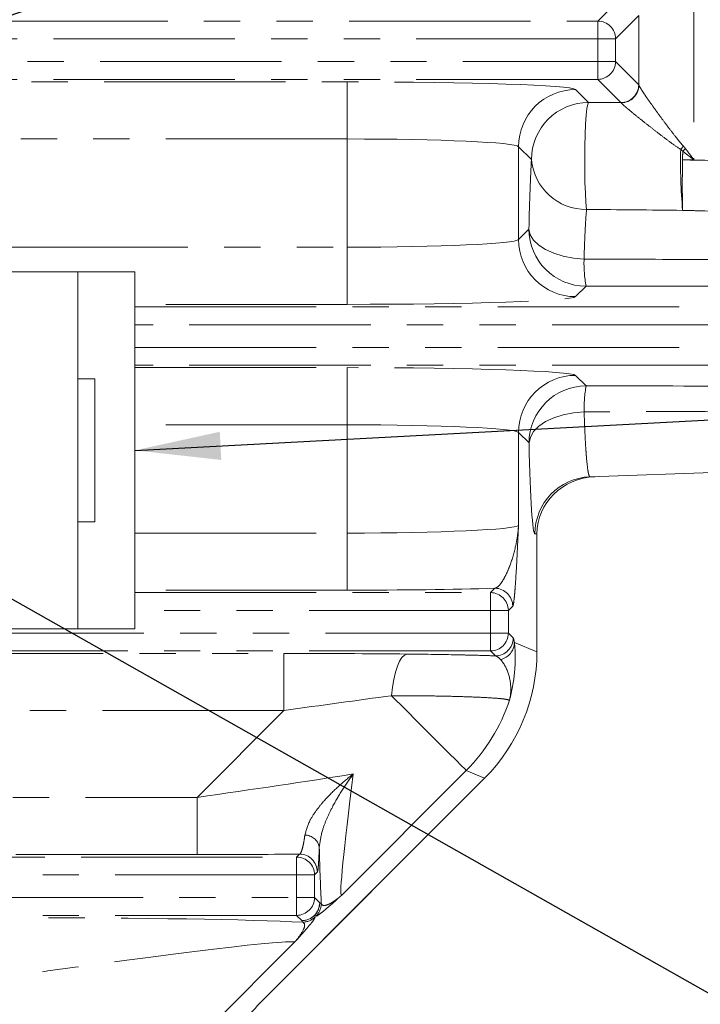
# Model space of a CAD drawing. Units: millimetres. Extents: x 7 to 835, y 10 to 581.
# Drawn here: x 460 to 484, y 145 to 180 of the extents above; entities that cross this region are included whole.
import ezdxf

# ---------------------------------------------------------------- set-up
doc = ezdxf.new("R2010")
doc.units = ezdxf.units.MM
doc.linetypes.add('PHANTOM', pattern=[12.7, 6.35, -1.27, 1.27, -1.27, 1.27, -1.27])
doc.layers.add('SLD-0', color=7, linetype='Continuous')
doc.styles.add('SLDTEXTSTYLE0', font='TXT', dxfattribs={"width": 0.605})
doc.dimstyles.new('SLDDIMSTYLE0', dxfattribs={"dimtxt": 3, "dimasz": 3, "dimexe": 0, "dimexo": 0.0625, "dimgap": 0.75, "dimtad": 0, "dimtih": 1, "dimtoh": 1, "dimdec": 1, "dimlfac": 4, "dimrnd": 1e-09, "dimzin": 12, "dimdsep": 46, "dimtxsty": 'SLDTEXTSTYLE0', "dimsah": 1, "dimcen": 0, "dimadec": 0, "dimazin": 0, "dimtfac": 1, "dimtdec": 3, "dimtofl": 0, "dimtmove": 0, "dimatfit": 3, "dimfxl": 0, "dimfrac": 2, "dimtolj": 1, "dimtzin": 12, "dimarcsym": 0})
doc.dimstyles.new('SLDDIMSTYLE1', dxfattribs={"dimtxt": 3, "dimasz": 3, "dimexe": 0, "dimexo": 0.0625, "dimgap": 0.75, "dimtad": 0, "dimdec": 8, "dimlfac": 4, "dimrnd": 1e-09, "dimzin": 4, "dimdsep": 46, "dimtxsty": 'SLDTEXTSTYLE0', "dimsah": 1, "dimcen": 0.09, "dimadec": 0, "dimazin": 0, "dimtfac": 1, "dimtdec": 3, "dimtofl": 0, "dimtmove": 0, "dimatfit": 3, "dimfxl": 0, "dimfrac": 2, "dimtolj": 1, "dimtzin": 12, "dimarcsym": 0})
doc.dimstyles.new('SLDDIMSTYLE4', dxfattribs={"dimtxt": 0, "dimasz": 3, "dimexe": 0, "dimexo": 0.0625, "dimgap": 0, "dimtad": 0, "dimtih": 1, "dimtoh": 1, "dimdec": 0, "dimrnd": 1e-09, "dimzin": 0, "dimdsep": 46, "dimtxsty": 'Standard', "dimsah": 1, "dimcen": 0.09, "dimadec": 0, "dimazin": 0, "dimtfac": 3, "dimtdec": 0, "dimtofl": 0, "dimtmove": 0, "dimatfit": 3, "dimfxl": 0, "dimfrac": 2, "dimtolj": 1, "dimtzin": 0, "dimarcsym": 0})
doc.dimstyles.new('SLDDIMSTYLE5', dxfattribs={"dimtxt": 0, "dimasz": 0.923077, "dimexe": 0, "dimexo": 0.0625, "dimgap": 0, "dimtad": 0, "dimtih": 1, "dimtoh": 1, "dimdec": 0, "dimrnd": 1e-09, "dimzin": 0, "dimdsep": 46, "dimtxsty": 'Standard', "dimblk1": 'DOT', "dimblk2": 'DOT', "dimsah": 1, "dimcen": 0.09, "dimadec": 0, "dimazin": 0, "dimtfac": 0.923077, "dimtdec": 0, "dimtofl": 0, "dimtmove": 0, "dimatfit": 3, "dimldrblk": 'DOT', "dimfxl": 0, "dimfrac": 2, "dimtolj": 1, "dimtzin": 0, "dimarcsym": 0})

# ---------------------------------------------------------------- blocks, each defined once
blk = doc.blocks.new('*D12')
at = {"layer": 'SLD-0'}
for p, q in [((439.053, 148.943), (463.217, 113.248)), ((463.217, 113.248), (466.217, 113.248))]:
    blk.add_line(p, q, dxfattribs=at)
blk.add_solid([(439.053, 148.943), (440.353, 146.2), (441.117, 146.717)], dxfattribs=at)
at = {"layer": 'SLD-0', "char_height": 3, "attachment_point": 1, "style": 'SLDTEXTSTYLE0'}
for s, insert in [('%%c', (471.221, 117.115)), ('152.4', (475.593, 117.115)), ('(REF.) H.C.', (468.201, 112.513))]:
    blk.add_mtext(s, dxfattribs=dict(at, insert=insert))
blk = doc.blocks.new('*D14')
at = {"layer": 'SLD-0'}
for p, q in [((494.624, 163.021), (494.624, 81.885)), ((428.374, 118.833), (428.374, 81.885)), ((428.374, 82.885), (454.757, 82.885)), ((494.624, 82.885), (468.242, 82.885))]:
    blk.add_line(p, q, dxfattribs=at)
for points in [[(428.374, 82.885), (431.374, 82.424), (431.374, 83.347)], [(494.624, 82.885), (491.624, 83.347), (491.624, 82.424)]]:
    blk.add_solid(points, dxfattribs=at)
at = {"layer": 'SLD-0', "insert": (456.344, 84.451), "char_height": 3, "attachment_point": 1, "style": 'SLDTEXTSTYLE0'}
blk.add_mtext('265.0', dxfattribs=at)
blk = doc.blocks.new('*D15')
at = {"layer": 'SLD-0'}
for p, q in [((506.924, 212.218), (578.174, 212.218)), ((577.174, 212.218), (577.174, 175.711)), ((577.174, 125.719), (577.174, 162.226)), ((447.807, 125.719), (578.174, 125.719))]:
    blk.add_line(p, q, dxfattribs=at)
for points in [[(577.174, 212.218), (576.712, 209.218), (577.635, 209.218)], [(577.174, 125.719), (577.635, 128.719), (576.712, 128.719)]]:
    blk.add_solid(points, dxfattribs=at)
at = {"layer": 'SLD-0', "insert": (575.608, 163.813), "char_height": 3, "attachment_point": 1, "rotation": 90, "style": 'SLDTEXTSTYLE0'}
blk.add_mtext('346.0', dxfattribs=at)
blk = doc.blocks.new('_DOT')
at = {"color": 0, "linetype": 'ByBlock', "lineweight": -2}
blk.add_line((-0.5, 0), (-1, 0), dxfattribs=at)
at = {"color": 0, "linetype": 'ByBlock', "const_width": 0.5}
blk.add_lwpolyline([(-0.25, 0, 1), (0.25, 0, 1)], format="xyb", close=True, dxfattribs=at)

msp = doc.modelspace()

# ---------------------------------------------------------------- linework, layer by layer
at = {"color": 8, "linetype": 'PHANTOM', "lineweight": 0}
for p, q in [((483.94649124, 182.55510396), (483.94649124, 174.88115309)), ((480.57575917, 179.73919241), (481.38968667, 180.55311991)), ((482.01430609, 179.92850049), (481.20037859, 179.11457298)), ((482.01750612, 177.4991977), (482.01750612, 179.93330611)), ((446.47188505, 179.73919241), (480.57575917, 179.73919241)), ((480.57575917, 179.11457298), (480.57575917, 179.73919241)), ((480.57575917, 179.11457298), (446.6643708, 179.11457298)), ((481.20037859, 179.11457298), (480.57575917, 179.11457298)), ((480.57575917, 178.3216822), (480.57575917, 179.11457298)), ((481.20037859, 179.11457298), (481.20037859, 178.3216822)), ((450.45746324, 178.3216822), (480.57575917, 178.3216822)), ((480.57575917, 178.3216822), (480.57575917, 177.6970665)), ((480.57575917, 178.3216822), (481.20037859, 178.3216822)), ((481.20037859, 178.3216822), (482.01163878, 177.510422)), ((480.57575917, 177.6970665), (450.45746324, 177.6970665)), ((450.59605336, 177.61093034), (471.80715969, 177.61093034)), ((471.80715969, 175.61214818), (471.80715969, 177.61093034)), ((481.38701936, 176.88580258), (480.57575917, 177.6970665)), ((479.80228832, 177.34131245), (480.25513088, 176.88846989)), ((471.80715969, 175.61214818), (450.59605336, 175.61214818)), ((471.80715969, 171.82410909), (471.80715969, 175.61214818)), ((477.80350616, 175.34253029), (477.80350616, 172.09372698)), ((478.25634872, 174.88968773), (477.80350616, 175.34253029)), ((483.94649124, 174.88115309), (483.54967331, 174.88163738)), ((477.80350616, 172.09372698), (478.16807424, 172.45829133)), ((459.88119786, 171.82410909), (471.80715969, 171.82410909)), ((471.80715969, 171.82410909), (471.80715969, 169.82532693)), ((480.16685268, 170.4595129), (479.80228832, 170.09494482)), ((471.80715969, 169.82532693), (464.37431147, 169.82532693)), ((464.37431147, 169.73919077), (485.32825729, 169.73919077)), ((485.32825729, 169.11457135), (464.37431147, 169.11457135)), ((464.37431147, 168.32168428), (485.32825729, 168.32168428)), ((485.32825729, 167.69706486), (464.37431147, 167.69706486)), ((464.37431147, 167.6109287), (471.80715969, 167.6109287)), ((471.80715969, 167.6109287), (471.80715969, 165.61214654)), ((479.80228832, 167.34131081), (480.17013093, 166.9734682)), ((471.80715969, 165.61214654), (464.37431147, 165.61214654)), ((471.80715969, 161.82411118), (471.80715969, 165.61214654)), ((478.17134877, 164.97468976), (477.80350616, 165.34253238)), ((477.80350616, 165.34253238), (477.80350616, 162.09372534)), ((464.37431147, 161.82411118), (471.80715969, 161.82411118)), ((471.80715969, 159.82532902), (471.80715969, 161.82411118)), ((478.44726613, 161.79429395), (478.37652659, 161.79182409)), ((478.44721025, 157.6666127), (478.44721025, 161.6983193)), ((478.44721025, 161.6983193), (478.44766473, 161.6983193)), ((476.82313269, 159.73919286), (476.97539275, 159.8914492)), ((471.80715969, 159.82532902), (464.37431147, 159.82532902)), ((464.37431147, 159.73919286), (476.82313269, 159.73919286)), ((476.82313269, 159.11457343), (476.82313269, 159.73919286)), ((477.60001218, 159.26682977), (477.44775211, 159.11457343)), ((476.82313269, 159.11457343), (464.37431147, 159.11457343)), ((476.82313269, 158.32168264), (476.82313269, 159.11457343)), ((477.44775211, 159.11457343), (476.82313269, 159.11457343)), ((477.44775211, 159.11457343), (477.44775211, 158.32168264)), ((458.34186321, 158.32168264), (476.82313269, 158.32168264)), ((476.82313269, 158.32168264), (477.44775211, 158.32168264)), ((476.82313269, 158.32168264), (476.82313269, 157.69706322)), ((477.44775211, 158.32168264), (477.61699205, 158.15244643)), ((477.65791436, 157.99355162), (478.44721025, 157.6666127)), ((456.91429099, 157.61092706), (469.58955398, 157.61092706)), ((476.82313269, 157.69706322), (458.34186321, 157.69706322)), ((469.58955398, 155.61214863), (469.58955398, 157.61092706)), ((476.99237263, 157.52782701), (476.82313269, 157.69706322)), ((469.58955398, 155.61214863), (456.91429099, 155.61214863)), ((466.55151641, 152.57411106), (469.58955398, 155.61214863)), ((475.97403845, 153.5165201), (471.60192227, 149.14440392)), ((476.61774253, 153.24988989), (475.97403845, 153.5165201)), ((468.71842464, 145.35056828), (476.61774253, 153.24988989)), ((449.9383608, 152.57411106), (466.55151641, 152.57411106)), ((466.55151641, 152.57411106), (466.55151641, 150.5753289)), ((466.55151641, 150.5753289), (449.9383608, 150.5753289)), ((470.03612315, 150.48919274), (470.13653835, 150.58960794)), ((449.79049099, 150.48919274), (470.03612315, 150.48919274)), ((470.03612315, 149.86457331), (470.03612315, 150.48919274)), ((470.03612315, 149.86457331), (449.79049099, 149.86457331)), ((470.03612315, 149.07168625), (470.03612315, 149.86457331)), ((470.66074257, 149.86457331), (470.03612315, 149.86457331)), ((470.76115777, 149.96498851), (470.66074257, 149.86457331)), ((470.66074257, 149.86457331), (470.66074257, 149.07168625)), ((445.60720606, 149.07168625), (470.03612315, 149.07168625)), ((470.03612315, 149.07168625), (470.66074257, 149.07168625)), ((470.03612315, 149.07168625), (470.03612315, 148.44706683)), ((470.66074257, 149.07168625), (470.84276398, 148.88966112)), ((470.84276398, 148.88966112), (470.89806964, 148.86675058)), ((470.03612315, 148.44706683), (445.40277516, 148.44706683)), ((470.21814456, 148.26504169), (470.03612315, 148.44706683)), ((470.2410551, 148.20973603), (470.21814456, 148.26504169)), ((470.71512436, 148.42508016), (470.6598187, 148.44798325)), ((470.6598187, 148.44798325), (470.68272551, 148.39268504)), ((469.96340176, 147.50587968), (456.1897332, 133.73221485))]:
    msp.add_line(p, q, dxfattribs=at)
at = {"color": 7, "linetype": 'Continuous', "lineweight": 15}
for p, q in [((462.37431487, 170.96812679), (451.37431307, 170.96812679)), ((464.37431147, 170.96812679), (462.37431487, 170.96812679)), ((462.37431487, 170.96812679), (462.37431487, 167.21812664)), ((464.37431147, 170.96812679), (464.37431147, 158.46812753)), ((462.96931451, 167.21812664), (462.37431487, 167.21812664)), ((462.37431487, 167.21812664), (462.37431487, 162.21812768)), ((462.96931451, 162.21812768), (462.96931451, 167.21812664)), ((480.30551171, 163.79060624), (494.62430944, 164.29062961)), ((462.96931451, 162.21812768), (462.37431487, 162.21812768)), ((462.37431487, 162.21812768), (462.37431487, 158.46812753)), ((478.44726613, 161.79429395), (478.44772434, 161.79338498)), ((478.44766473, 157.6666127), (478.44766473, 161.6983193)), ((462.37431487, 158.46812753), (451.37431307, 158.46812753)), ((464.37431147, 158.46812753), (462.37431487, 158.46812753)), ((478.44721025, 157.6666127), (478.44766473, 157.6666127)), ((468.73719638, 145.36869554), (476.61806291, 153.24956579)), ((476.61774253, 153.24988989), (476.61806291, 153.24956579))]:
    msp.add_line(p, q, dxfattribs=at)
at = {"color": 8, "linetype": 'PHANTOM', "lineweight": 0, "flags": 128}
for points in [[(480.18533384, 173.148908), (480.16253507, 173.40040235), (480.144039, 173.72111259), (480.13070991, 174.09612639), (480.12315875, 174.50802429), (480.12174314, 174.93765829), (480.12652641, 175.36506085), (480.13728505, 175.77037243), (480.15351986, 176.13475425), (480.17448207, 176.44127486), (480.1991882, 176.67568876), (480.22649457, 176.82709573), (480.25513088, 176.88846989)], [(478.16807424, 172.45829133), (478.21451744, 172.26204677), (478.32995673, 172.07273869), (478.51031666, 171.897054), (478.74921581, 171.74120648), (479.0382201, 171.61069838), (479.36710736, 171.51014535), (479.72426211, 171.4431013), (480.09705564, 171.41193552)], [(480.10033017, 166.06336488), (479.72742861, 166.03101818), (479.37018072, 165.96131427), (479.04121896, 165.85672302), (478.75218114, 165.72093992), (478.51328572, 165.55877058), (478.33298167, 165.37594451), (478.21764296, 165.17892508), (478.17134877, 164.97468976)], [(473.35826626, 156.13229228), (473.39205092, 156.4282815), (473.43846431, 156.70343517), (473.49635159, 156.95090993), (473.56427481, 157.16454787), (473.64054268, 157.3390293), (473.72325903, 157.47001795), (473.81036749, 157.55425794), (473.8996925, 157.58964447)], [(473.35826626, 156.13229228), (473.84161895, 155.64893959), (474.29101934, 155.1995392), (474.69923293, 154.79132561), (475.05968457, 154.43087397), (475.36656281, 154.12399201), (475.61493164, 153.87562318), (475.80078637, 153.68976845), (475.9211356, 153.56942294), (475.97403845, 153.5165201)]]:
    msp.add_lwpolyline(points, dxfattribs=at)
at = {"color": 8, "linetype": 'PHANTOM', "lineweight": 0}
for centre, radius, start, end in [((480.57486171, 179.11367553), 0.62551753, 0.082204877, 89.917795123), ((480.57486914, 178.32257595), 0.62551009, 270.081524884, 359.918133397), ((481.3861219, 177.51131946), 0.62551753, 270.082204877, 359.917795123), ((481.39171894, 177.50302876), 0.6257989, 270.354877677, 359.649240643), ((479.80513873, 175.33967988), 2.0016346, 90.081591652, 179.918408348), ((480.25799192, 174.88682669), 2.00164524, 90.081895332, 179.918104668), ((480.71589984, 177.63710099), 3.65667188, 319.166581503, 321.485605384), ((501.58722967, 174.74826456), 18.11148591, 178.424763285, 185.178660723), ((539.79078918, 174.81498426), 56.24115536, 179.624277594, 179.932096996), ((480.26365058, 178.56740684), 4.71746852, 314.171850882, 315.794252308), ((480.16152059, 175.06167925), 1.91291948, 185.158457531, 270.713273121), ((515.72627817, 173.99756452), 32.1887478, 178.426157668, 181.573842332), ((480.16970258, 172.46114123), 2.00163036, 180.081577123, 269.918422877), ((479.80513873, 172.09657739), 2.0016346, 180.081591652, 269.918408348), ((484.94859355, 171.28870529), 4.85310269, 178.544986315, 189.837720375), ((479.80513874, 165.33967823), 2.00163461, 90.081591802, 179.918301411), ((480.17298135, 164.97183562), 2.00163461, 90.081591802, 179.918301411), ((484.58628669, 166.17704088), 4.48739659, 169.776934653, 181.451588208), ((480.37587209, 161.79249907), 1.99934561, 92.016752533, 180.019343099), ((476.97450273, 159.26593975), 0.62551008, 0.081524403, 89.918475597), ((476.82224267, 159.11368341), 0.62551008, 0.081524403, 89.918475597), ((476.82224267, 158.32257266), 0.62551008, 270.081524403, 359.918475597), ((476.99148473, 158.15333432), 0.62550795, 270.08132982, 359.91867018), ((477.03922602, 158.00466584), 0.61878816, 282.74293052, 358.970840422), ((470.3126633, 150.72992146), 0.52796443, 12.074703952, 88.77300186), ((470.13564089, 149.96409105), 0.62551753, 0.082204877, 89.917795123), ((470.03522569, 149.86367585), 0.62551753, 0.082204877, 89.917795123), ((470.0352315, 149.0725779), 0.62551171, 270.081673216, 359.918326784), ((470.2172561, 148.89054958), 0.62550852, 270.081381916, 359.918618084), ((470.21735037, 148.88998332), 0.62541369, 315.030333479, 359.970481909), ((470.27266757, 148.86707546), 0.62540216, 315.029895811, 359.970236149), ((470.21782881, 148.89043973), 0.62539811, 270.028927462, 314.96977388), ((470.24074099, 148.83510307), 0.62536712, 270.028777925, 314.971915097)]:
    msp.add_arc(centre, radius, start, end, dxfattribs=at)
for centre, major_axis, ratio, start_param, end_param in [((471.80716113, 177.33156253), (8, 0), 0.0349207695, 0.034906585, 1.5707963268), ((471.80716113, 175.33278087), (6, 0), 0.046561026, 0.034906585, 1.5707963268), ((484.01628894, 174.8811525), (2.62496458, -2.00291864), 0.0128251592, 4.5439251974, 4.6955822973), ((484.01628894, 174.8811525), (-1.99951129, 2.62798581), 0.0168231678, 1.4063399656, 1.5579970655), ((478.37622981, 168.79062843), (0, 6.99881046), 0.0349207955, 0.5126615227, 1.0192074798), ((471.80716113, 172.10347598), (6, 0), 0.046561026, 4.7123889804, 6.2482787221), ((471.80716113, 170.10469432), (8, 0), 0.0349207695, 4.7123889804, 6.2482787221), ((471.80716113, 167.33156253), (8, 0), 0.0349207695, 0.034906585, 1.5707963268), ((471.80716113, 165.33278087), (6, 0), 0.046561026, 0.034906585, 1.5707963268), ((478.37622981, 168.79062843), (0, 6.99881046), 0.0349207955, 2.147456211, 3.142812114), ((471.80716113, 162.10347598), (6, 0), 0.046561026, 4.7123889804, 6.2482787221), ((478.54324052, 161.70167129), (0.00011718, 2.75167829), 0.0348994448, 1.5371312174, 1.5720165296), ((471.80716113, 160.10469432), (8, 0), 0.0349207695, 4.7123889804, 5.4147595083), ((469.31018885, 157.33156253), (11.31715713, 0.00690041), 0.024677657, 1.153217028, 1.546093584), ((469.31018885, 155.33278087), (9.90337876, 1.42233729), 0.0236813339, 1.1463058817, 1.5391824376), ((471.55700875, 157.93336967), (2.39177145, 5.77424708), 0.999343528, 4.3199422132, 4.7854709256), ((466.83088395, 152.85347598), (9.90337876, 1.42233729), 0.0236813339, 4.6807750912, 5.260136761), ((473.02502493, 159.04761695), (1.42233729, 9.90337876), 0.0236813339, 2.1817718858, 3.1382999577), ((466.83088395, 150.85469432), (11.31715713, 0.00690041), 0.024677657, 4.6876862376, 5.0087875909), ((471.02624327, 159.04761695), (0.00690041, 11.31715713), 0.024677657, 2.3821428073, 2.6896542088), ((460.06018885, 148.08156253), (11.31715713, 0.00690041), 0.024677657, 0.4519384448, 1.546093584), ((460.06018885, 146.08278087), (9.90337876, 1.42233729), 0.0236813339, 0.0032926959, 1.5391824376)]:
    msp.add_ellipse(centre, major_axis=major_axis, ratio=ratio, start_param=start_param, end_param=end_param, dxfattribs=at)
at = {"color": 7, "linetype": 'Continuous', "lineweight": 15}
for centre, major_axis, ratio, start_param, end_param in [((480.54537365, 161.79776194), (2.0969482, 0.07322704), 0.9531859957, 1.5707963268, 3.1067073413), ((472.19431279, 157.66938969), (5.77738116, -2.39306963), 0.9994575262, 5.89073854, 6.6756320744), ((467.05218664, 147.53875256), (3.4556274, 4.47317112), 0.4737247765, 4.4478323325, 4.5859133367)]:
    msp.add_ellipse(centre, major_axis=major_axis, ratio=ratio, start_param=start_param, end_param=end_param, dxfattribs=at)
at = {"color": 8, "linetype": 'PHANTOM', "lineweight": 0}
for points in [[(482.01163859, 177.51042213), (482.01359897, 177.50846174), (482.01555521, 177.50472001), (482.01750729, 177.49919677)], [(480.25513169, 176.88846833), (480.63244061, 176.88758661), (481.00973687, 176.88669826), (481.38701932, 176.88580286)], [(481.39559547, 176.87724047), (481.39274157, 176.88145193), (481.38988285, 176.884306), (481.38701932, 176.88580286)], [(483.57706956, 175.36005117), (483.60096054, 175.333838), (483.62381647, 175.30664152), (483.64532232, 175.27821171)], [(483.55084208, 175.18378902), (483.52904098, 175.2057472), (483.50618391, 175.22641872), (483.48258931, 175.24614289)], [(483.54967291, 173.11349093), (482.42828583, 173.12549873), (481.30683517, 173.13729873), (480.1853327, 173.14890668)], [(486.21871897, 170.46842419), (484.20145669, 170.46543177), (482.18416715, 170.46246168), (480.16685427, 170.4595111)], [(480.17013039, 166.97346963), (482.19641483, 166.97045489), (484.22267216, 166.96741785), (486.24889756, 166.96435516)], [(477.6169922, 158.15244542), (477.63081766, 158.13861997), (477.64443583, 158.0809667), (477.65791325, 157.99355076)], [(477.17571423, 157.40111814), (477.11474035, 157.46832488), (477.05302859, 157.51542378), (476.99237294, 157.52782616)]]:
    msp.add_open_spline(points, degree=3, dxfattribs=at)
for points, knots in [([(482.01750729, 177.49919677), (482.0225721, 177.48038814), (482.04288785, 177.44225131), (482.09162531, 177.36197662), (482.11104393, 177.33119876), (482.15449838, 177.26412616), (482.17842359, 177.22798579), (482.25572068, 177.11304823), (482.31455147, 177.02780668), (482.44373807, 176.8438865), (482.5126609, 176.74725089), (482.65679465, 176.54759199), (482.73211586, 176.44441126), (482.88852648, 176.23256436), (482.96955935, 176.12396411), (483.13448624, 175.90609939), (483.21868023, 175.7962785), (483.34875948, 175.63150511), (483.39275593, 175.57657546), (483.4828179, 175.46737667), (483.52878531, 175.41302862), (483.57706956, 175.36005117)], [0, 0, 0, 0, 0.125, 0.125, 0.1875, 0.1875, 0.25, 0.25, 0.375, 0.375, 0.5, 0.5, 0.625, 0.625, 0.75, 0.75, 0.875, 0.875, 0.9375, 0.9375, 1, 1, 1, 1]), ([(483.48258931, 175.24614289), (483.36092696, 175.32341638), (483.24543719, 175.40650623), (483.01834583, 175.5723507), (482.90725254, 175.65581345), (482.68890884, 175.82174588), (482.58122097, 175.90466272), (482.37260527, 176.06672201), (482.27184132, 176.14574708), (482.07843517, 176.29876747), (481.9857287, 176.37281663), (481.81087317, 176.51410604), (481.73084958, 176.57962924), (481.62491396, 176.66803011), (481.59197208, 176.69583605), (481.53175329, 176.74746079), (481.50483506, 176.7709775), (481.45899702, 176.81211054), (481.43993151, 176.82985077), (481.41063499, 176.85883794), (481.40048444, 176.87002588), (481.39559547, 176.87724047)], [0, 0, 0, 0, 0.125, 0.125, 0.25, 0.25, 0.375, 0.375, 0.5, 0.5, 0.625, 0.625, 0.75, 0.75, 0.8125, 0.8125, 0.875, 0.875, 0.9375, 0.9375, 1, 1, 1, 1]), ([(483.54967291, 174.88163641), (483.70370739, 174.87839134), (483.8577418, 174.87514369), (484.01177616, 174.87189343), (485.68156577, 174.83665941), (487.35134896, 174.80111944), (489.02112521, 174.76525685)], [0.020914417251, 0.020914417251, 0.020914417251, 0.020914417251, 0.022764367451, 0.022764367451, 0.022764367451, 0.042818514093, 0.042818514093, 0.042818514093, 0.042818514093]), ([(480.1853327, 173.14890668), (480.16722796, 172.94053828), (480.15074425, 172.6895923), (480.12840718, 172.25040183), (480.12133067, 172.0923518), (480.10836913, 171.76299319), (480.10244062, 171.59104169), (480.09705527, 171.41193655)], [0, 0, 0, 0, 0.5, 0.5, 0.75, 0.75, 1, 1, 1, 1]), ([(489.02112521, 172.98139425), (487.35134351, 173.02208714), (485.68156046, 173.06242743), (484.01177616, 173.10242928), (483.85774176, 173.10611938), (483.70370734, 173.10980659), (483.54967291, 173.11349093)], [0.002414495691, 0.002414495691, 0.002414495691, 0.002414495691, 0.022466361947, 0.022466361947, 0.022466361947, 0.024316108173, 0.024316108173, 0.024316108173, 0.024316108173]), ([(480.09705527, 171.41193655), (481.4293939, 171.40638063), (482.76172876, 171.40068137), (484.09405952, 171.3948299), (485.60096528, 171.3882117), (487.10786584, 171.3813988), (488.61476065, 171.37437716)], [0, 0, 0, 0, 0.016000000129, 0.016000000129, 0.016000000129, 0.034096476645, 0.034096476645, 0.034096476645, 0.034096476645]), ([(488.6182685, 166.10263931), (487.28597119, 166.0961515), (485.95366858, 166.08983249), (484.62136114, 166.08367221), (483.11435724, 166.07670417), (481.60734713, 166.06993922), (480.10033139, 166.06336399)], [0, 0, 0, 0, 0.016000000179, 0.016000000179, 0.016000000179, 0.034097972181, 0.034097972181, 0.034097972181, 0.034097972181]), ([(480.10033139, 166.06336399), (480.10582823, 165.89042406), (480.11185503, 165.72413828), (480.12171724, 165.4850285), (480.1251376, 165.40720012), (480.13215741, 165.25714803), (480.13576791, 165.18464938), (480.14689606, 164.97460553), (480.15470925, 164.84448439), (480.16702091, 164.66416716), (480.17122372, 164.60654583), (480.17983072, 164.49635958), (480.18425097, 164.44362394), (480.2066391, 164.19545349), (480.22541323, 164.04575032), (480.25484604, 163.89304803), (480.26492205, 163.85421189), (480.28513118, 163.80295168), (480.29529228, 163.790248), (480.30551051, 163.79060482)], [0, 0, 0, 0, 0.125, 0.125, 0.1875, 0.1875, 0.25, 0.25, 0.375, 0.375, 0.4375, 0.4375, 0.5, 0.5, 0.75, 0.75, 0.875, 0.875, 1, 1, 1, 1]), ([(476.97539278, 159.89145053), (477.02058942, 159.90062144), (477.06643395, 159.93137582), (477.15848779, 160.02357086), (477.20469346, 160.08513466), (477.29599504, 160.23101644), (477.3408388, 160.31500627), (477.42676649, 160.49742224), (477.46795067, 160.59604739), (477.58379632, 160.90719421), (477.65059743, 161.13461843), (477.72689388, 161.48782975), (477.74837221, 161.60769169), (477.7825891, 161.84961878), (477.79533467, 161.97192724), (477.8035061, 162.09372624)], [0, 0, 0, 0, 0.125, 0.125, 0.25, 0.25, 0.375, 0.375, 0.5, 0.5, 0.75, 0.75, 0.875, 0.875, 1, 1, 1, 1]), ([(477.60001204, 159.26683127), (477.60972896, 159.27654818), (477.61927262, 159.31013815), (477.63808663, 159.41497367), (477.64735617, 159.48633323), (477.6610891, 159.61698454), (477.66564927, 159.66463005), (477.67462083, 159.76602965), (477.67904172, 159.81985297), (477.69213438, 159.98950377), (477.70063681, 160.1134817), (477.72562839, 160.51023547), (477.74160354, 160.80774927), (477.76506949, 161.27792849), (477.77280782, 161.43868072), (477.78820075, 161.76421536), (477.79584535, 161.92878478), (477.8035061, 162.09372624)], [0, 0, 0, 0, 0.125, 0.125, 0.25, 0.25, 0.3125, 0.3125, 0.375, 0.375, 0.5, 0.5, 0.75, 0.75, 0.875, 0.875, 1, 1, 1, 1]), ([(477.65791436, 157.99355162), (477.66818241, 157.89977463), (477.69715813, 157.63514258), (477.68657503, 156.9370314), (477.57623484, 156.30369445), (477.48705783, 155.97248111), (477.48670375, 155.97116603)], [0, 0, 0, 0, 0.2134073558, 0.6022204684, 0.9984206135, 1, 1, 1, 1]), ([(473.89969433, 157.58964422), (474.47913871, 157.58365335), (475.02796253, 157.5754781), (475.67609701, 157.5625557), (475.80380978, 157.55983467), (476.05533249, 157.5541142), (476.17945525, 157.55110653), (476.54345632, 157.54171487), (476.77391917, 157.53499582), (476.99237294, 157.52782616)], [0, 0, 0, 0, 0.5, 0.5, 0.625, 0.625, 0.75, 0.75, 1, 1, 1, 1]), ([(477.48670375, 155.97116603), (477.48693004, 155.97213961), (477.53908245, 156.19651345), (477.55006653, 156.63685822), (477.37879742, 157.13620439), (477.22718309, 157.33398176), (477.17571651, 157.40111871)], [0, 0, 0, 0, 0.0017116673, 0.3944760375, 0.7944505457, 1, 1, 1, 1]), ([(477.48670375, 155.97116603), (477.44309898, 155.98703418), (477.36865418, 156.01412529), (476.97443917, 156.04924947), (476.49406291, 156.07721354), (475.86948759, 156.10105212), (475.12545077, 156.11941086), (474.28387849, 156.13138731), (473.66682087, 156.13199061), (473.35826626, 156.13229228)], [0, 0, 0, 0, 0.1894056296, 0.3233651904, 0.4573254682, 0.5927463499, 0.7281705142, 0.8640738887, 1, 1, 1, 1]), ([(470.32396888, 151.25776483), (470.37303201, 151.43280931), (470.45488469, 151.72483843), (470.73470129, 152.140136), (471.05667692, 152.5332758), (471.48275207, 152.95707426), (471.8326901, 153.25067495), (472.0157001, 153.39297095), (472.01697921, 153.3939655)], [0, 0, 0, 0, 0.2310063849, 0.3853911163, 0.54013752464, 0.76715849582, 0.99837260166, 1, 1, 1, 1]), ([(472.01697921, 153.3939655), (472.01602047, 153.39266919), (471.88022076, 153.20905489), (471.62149865, 152.83220543), (471.31499299, 152.30458063), (471.08840558, 151.83106837), (470.89797189, 151.34715311), (470.85483308, 151.03042368), (470.82894688, 150.84036468)], [0, 0, 0, 0, 0.0016357161, 0.2316894183, 0.4614526522, 0.6155709845, 0.7693166754, 1, 1, 1, 1]), ([(470.1365367, 150.58960702), (470.15252919, 150.59457562), (470.16887837, 150.61333998), (470.20134653, 150.67634156), (470.21752154, 150.72042941), (470.24165213, 150.80570039), (470.2497111, 150.83752447), (470.26547514, 150.90661555), (470.27320114, 150.94392194), (470.29588048, 151.06406047), (470.31034555, 151.15501079), (470.32396705, 151.25776389)], [0, 0, 0, 0, 0.25, 0.25, 0.5, 0.5, 0.625, 0.625, 0.75, 0.75, 1, 1, 1, 1]), ([(470.82894778, 150.84036307), (470.82456218, 150.70636241), (470.81978107, 150.58737296), (470.81205474, 150.42993975), (470.80938606, 150.38100072), (470.80385962, 150.29029867), (470.80099305, 150.24847405), (470.79229171, 150.13645742), (470.78630181, 150.07857278), (470.77394909, 149.99593682), (470.7675605, 149.97139228), (470.76115597, 149.96498775)], [0, 0, 0, 0, 0.25, 0.25, 0.375, 0.375, 0.5, 0.5, 0.75, 0.75, 1, 1, 1, 1]), ([(470.71512408, 148.42507873), (470.72578123, 148.4206644), (470.75283563, 148.4328609), (470.83880833, 148.48953287), (470.89773971, 148.53402158), (471.01090161, 148.62584205), (471.05285196, 148.66072583), (471.14371598, 148.73778933), (471.19276789, 148.7800786), (471.2978938, 148.87194625), (471.35396983, 148.92152674), (471.44319001, 149.00119772), (471.48907633, 149.04235797), (471.53684049, 149.08546746), (471.56909583, 149.11463537), (471.5856266, 149.12961381), (471.60192313, 149.14440278)], [0, 0, 0, 0, 0.25, 0.25, 0.5, 0.5, 0.625, 0.625, 0.75, 0.75, 0.875, 0.875, 0.9375, 0.96875, 0.96875, 1, 1, 1, 1]), ([(470.89807083, 148.86675125), (470.90826603, 148.82764328), (470.93195904, 148.80424235), (471.00454442, 148.78797327), (471.05345964, 148.79510737), (471.14489052, 148.82958178), (471.17837866, 148.84507224), (471.25032257, 148.88377068), (471.28886111, 148.90700615), (471.37066898, 148.96129666), (471.41393793, 148.99235281), (471.48210249, 149.04490446), (471.50536772, 149.06341683), (471.5410478, 149.09269447), (471.55306978, 149.10270386), (471.57733812, 149.12320163), (471.58970217, 149.13379423), (471.60192313, 149.14440278)], [0, 0, 0, 0, 0.25, 0.25, 0.5, 0.5, 0.625, 0.625, 0.75, 0.75, 0.875, 0.875, 0.9375, 0.9375, 0.96875, 0.96875, 1, 1, 1, 1]), ([(470.68272551, 148.39268504), (470.67644828, 148.37031879), (470.66371117, 148.32493552), (470.50514503, 148.12180162), (470.26972745, 147.84645591), (470.07391664, 147.6278134), (469.96436315, 147.50694041), (469.96340176, 147.50587968)], [0, 0, 0, 0, 0.2691053978, 0.5460408508, 0.7698878643, 0.9979806456, 1, 1, 1, 1]), ([(469.96340176, 147.50587968), (469.96415592, 147.50674911), (469.98287914, 147.52833419), (470.13488523, 147.7078432), (470.28889578, 147.94820248), (470.33525657, 148.14959961), (470.27245421, 148.18969143), (470.2410551, 148.20973603)], [0, 0, 0, 0, 0.002211704, 0.0549093213, 0.4644259552, 0.7322305464, 1, 1, 1, 1])]:
    msp.add_open_spline(points, degree=3, knots=knots, dxfattribs=at)
at = {"color": 7, "linetype": 'Continuous', "lineweight": 15}
for points, knots in [([(478.44766473, 161.6983193), (478.44766535, 161.70624198), (478.44766784, 161.73793575), (478.44770012, 161.76961846), (478.44772434, 161.79338126)], [0, 0, 0, 0, 0.2499759884, 1, 1, 1, 1]), ([(468.71842464, 145.35056828), (468.71905793, 145.35115744), (468.72548638, 145.35713804), (468.73115101, 145.36370988), (468.73625761, 145.36963431)], [0, 0, 0, 0, 0.09851309453, 1, 1, 1, 1])]:
    msp.add_open_spline(points, degree=3, knots=knots, dxfattribs=at)

# ---------------------------------------------------------------- dimensions: what is measured, and where the dimension line sits
at = {"layer": 'SLD-0'}
dim = msp.add_linear_dim(base=(577.1739070128, 125.7190424637), p1=(505.6540762672, 212.2181284257), p2=(446.5366766972, 125.7190424637), angle=90, dimstyle='SLDDIMSTYLE1', dxfattribs=at)
dim.commit()
dim.dimension.update_dxf_attribs({"geometry": '*D15', "text_midpoint": (577.1739070128, 168.9685854447), "dimtype": 160})
dim = msp.add_diameter_dim_2p(p1=(417.69541062, 180.49324094), p2=(439.05321542, 148.94301592), text='<>\\P(REF.) H.C.', dimstyle='SLDDIMSTYLE0', dxfattribs=at)
dim.commit()
dim.dimension.update_dxf_attribs({"geometry": '*D12', "text_midpoint": (478.56235243, 113.24793775), "dimtype": 163})
dim = msp.add_linear_dim(base=(494.6243130208, 82.885283187), p1=(428.3743130208, 120.1029716797), p2=(494.6243130208, 164.2906284257), dimstyle='SLDDIMSTYLE1', dxfattribs=at)
dim.commit()
dim.dimension.update_dxf_attribs({"geometry": '*D14', "text_midpoint": (461.4993130208, 82.885283187), "dimtype": 160})

# ---------------------------------------------------------------- leaders
for points, dimstyle in [([(446.39374687, 175.24389619), (504.70186411, 195.34903386), (507.70186411, 195.34903386)], 'SLDDIMSTYLE5'), ([(464.37431302, 164.71538317), (504.6249214, 166.85924727), (507.6249214, 166.85924727)], 'SLDDIMSTYLE4'), ([(449.28602701, 165.61298745), (504.86973911, 134.17958046), (507.86973911, 134.17958046)], 'SLDDIMSTYLE4')]:
    msp.add_leader(points, dimstyle=dimstyle, dxfattribs=at)

doc.saveas('drawing.dxf')
